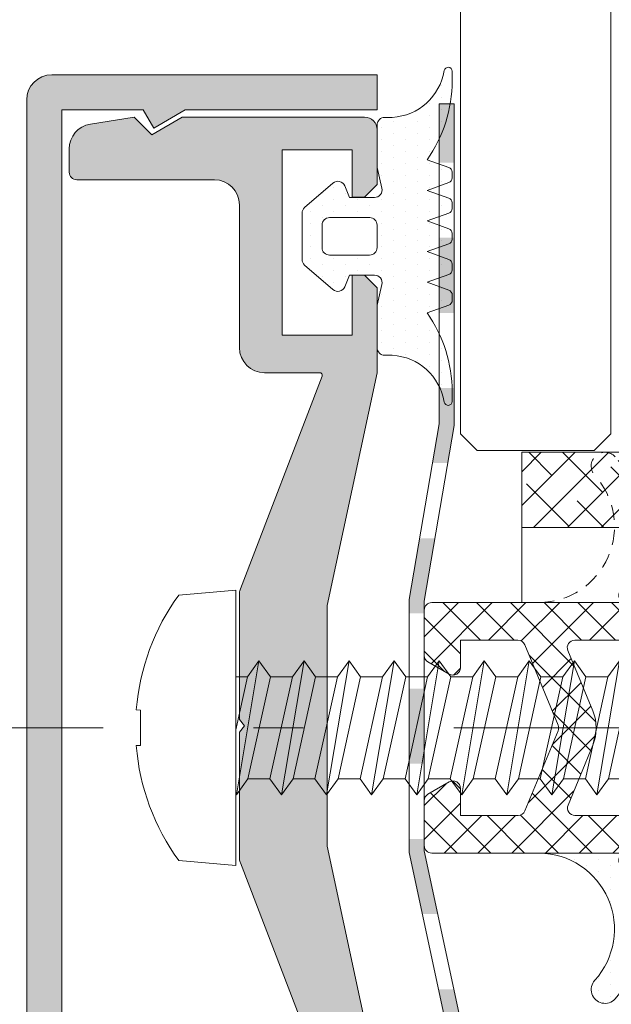
# Model space of a CAD drawing. Units: millimetres. Extents: x -251 to 2452, y 246 to 544.
# Drawn here: x 410 to 416, y 280 to 289 of the extents above; entities that cross this region are included whole.
import ezdxf

# ---------------------------------------------------------------- set-up
doc = ezdxf.new("R2010")
doc.units = ezdxf.units.MM
doc.linetypes.add('CENTER2', pattern=[13, 6, -3, 1, -3])
doc.linetypes.add('JIS_02_2.0', pattern=[3, 2, -1])
doc.layers.get('DEFPOINTS').update_dxf_attribs({"lineweight": 9})
for name, color, linetype, lineweight in [('0.13_A', 7, 'CENTER2', 13), ('00_GROSOR 0.09', 7, 'Continuous', 9), ('accesorios', 7, 'Continuous', 15), ('cotas', 250, 'Continuous', 9), ('juntas', 7, 'Continuous', 15), ('perfiles', 7, 'Continuous', 15), ('poliamidas', 7, 'Continuous', 15), ('Sombreado perfiles', 250, 'Continuous', 15), ('Vidrio', 7, 'Continuous', 15)]:
    doc.layers.add(name, color=color, linetype=linetype, lineweight=lineweight)
doc.styles.add('catalogos 2', font='arial.ttf', dxfattribs={"height": 2})
doc.styles.add('catalogos 2.5', font='arial.ttf', dxfattribs={"height": 2.5})
doc.dimstyles.new('1-1', dxfattribs={"dimtxt": 2.5, "dimasz": 2.5, "dimexe": 0.5, "dimexo": 2.5, "dimgap": 1, "dimtad": 1, "dimdec": 1, "dimdsep": 46, "dimtxsty": 'catalogos 2.5', "dimcen": 0, "dimclrd": 256, "dimclre": 256, "dimclrt": 256, "dimadec": 0, "dimazin": 0, "dimtp": 0.2, "dimtm": 0.2, "dimtfac": 0.2, "dimtdec": 1, "dimtmove": 1, "dimatfit": 0, "dimfxl": 0, "dimtolj": 1, "dimtzin": 0, "dimarcsym": 0})

# ---------------------------------------------------------------- blocks, each defined once
blk = doc.blocks.new('999092')
at = {"layer": 'accesorios', "color": 8}
for p, q in [((1.367196340583405, 2.0400038888979), (0.4909558138399461, 2.0400038888979)), ((3.167196340583359, 2.0400038888979), (2.290955813839901, 2.0400038888979)), ((4.967196340583314, 2.0400038888979), (4.090955813839855, 2.0400038888979)), ((6.767196340583268, 2.0400038888979), (5.89095581383981, 2.0400038888979)), ((7.690955813839764, 2.0400038888979), (8.567196340583223, 2.0400038888979)), ((9.490955813839719, 2.0400038888979), (10.36719634058318, 2.0400038888979)), ((11.29095581383967, 2.0400038888979), (12.16719634058336, 2.0400038888979)), ((13.09095581383963, 2.0400038888979), (13.96719634058331, 2.0400038888979)), ((14.89095581383958, 2.0400038888979), (15.76719634058327, 2.0400038888979)), ((16.69095581383976, 2.0400038888979), (17.56719634058322, 2.0400038888979)), ((18.49095581383972, 2.0400038888979), (19.36719634058318, 2.0400038888979)), ((20.29095581383967, 2.0400038888979), (21.16719634058313, 2.0400038888979)), ((22.09095581383963, 2.0400038888979), (22.96719634058331, 2.0400038888979)), ((23.89095581383958, 2.0400038888979), (24.76719634058327, 2.0400038888979)), ((25.69095581383954, 2.0400038888979), (26.56719634058322, 2.0400038888979)), ((27.49095581383972, 2.0400038888979), (28.36719634058318, 2.0400038888979)), ((29.29095581383967, 2.0400038888979), (30.16719634058313, 2.0400038888979)), ((31.09095581383963, 2.0400038888979), (31.96719634058309, 2.0400038888979)), ((32.89095581383958, 2.0400038888979), (33.76719634058327, 2.0400038888979)), ((34.69095581383954, 2.0400038888979), (35.56719634058322, 2.0400038888979)), ((36.49095581383949, 2.0400038888979), (37.36719634058318, 2.0400038888979)), ((38.29095581383967, 2.0400038888979), (39.16719634058313, 2.0400038888979)), ((40.09095581383963, 2.0400038888979), (44.00000745189823, 4.547473508864641e-13)), ((40.99095581383972, -2.039996111102027), (44.00000745189823, 4.547473508864641e-13)), ((1.390955813840037, -2.039996111102027), (2.267196340583496, -2.039996111102027)), ((3.190955813839992, -2.039996111102027), (4.06719634058345, -2.039996111102027)), ((4.990955813839946, -2.039996111102027), (5.867196340583405, -2.039996111102027)), ((6.790955813839901, -2.039996111102027), (7.667196340583359, -2.039996111102027)), ((8.590955813839855, -2.039996111102027), (9.467196340583314, -2.039996111102027)), ((10.39095581383981, -2.039996111102027), (11.26719634058327, -2.039996111102027)), ((12.19095581383976, -2.039996111102027), (13.06719634058345, -2.039996111102027)), ((13.99095581383972, -2.039996111102027), (14.8671963405834, -2.039996111102027)), ((15.79095581383967, -2.039996111102027), (16.66719634058336, -2.039996111102027)), ((17.59095581383986, -2.039996111102027), (18.46719634058331, -2.039996111102027)), ((19.39095581383981, -2.039996111102027), (20.26719634058327, -2.039996111102027)), ((21.19095581383976, -2.039996111102027), (22.06719634058322, -2.039996111102027)), ((22.99095581383972, -2.039996111102027), (23.8671963405834, -2.039996111102027)), ((24.79095581383967, -2.039996111102027), (25.66719634058336, -2.039996111102027)), ((26.59095581383963, -2.039996111102027), (27.46719634058331, -2.039996111102027)), ((28.39095581383981, -2.039996111102027), (29.26719634058327, -2.039996111102027)), ((30.19095581383976, -2.039996111102027), (31.06719634058322, -2.039996111102027)), ((31.99095581383972, -2.039996111102027), (32.86719634058318, -2.039996111102027)), ((33.79095581383967, -2.039996111102027), (34.66719634058336, -2.039996111102027)), ((35.59095581383963, -2.039996111102027), (36.46719634058331, -2.039996111102027)), ((37.39095581383958, -2.039996111102027), (38.26719634058327, -2.039996111102027)), ((39.19095581383976, -2.039996111102027), (40.06719634058322, -2.039996111102027))]:
    blk.add_line(p, q, dxfattribs=at)
blk.add_lwpolyline([(-2.273103099683567, -5.301129247752215), (0, -5.5), (0, 5.500000000000227), (-2.27310309968334, 5.301129247752442, 0.1385942218982157), (-3.971950735486644, 0.7100000000000364), (-3.799999999999955, 0.7100000000000364), (-3.799999999999955, -0.7100000000000364), (-3.970849240884036, -0.7237844273895462, 0.1382027430415192)], format="xyb", close=True, dxfattribs=at)
for points in [[(0, 2.639714852727252), (0.02907607721181193, 2.680003888898), (0.4909558138399461, 2.0400038888979), (0.4909558138399461, 2.0400038888979)], [(0.9290760772116755, -2.679996111102128), (0.02907607721181193, 2.680003888898)], [(1.367196340583405, 2.040003888897672), (1.829076077211766, 2.680003888898), (2.290955813839901, 2.0400038888979), (2.292828130456655, 2.03151605356868)], [(2.72907607721163, -2.679996111102128), (1.829076077211766, 2.680003888898)], [(3.167196340583359, 2.040003888897672), (3.629076077211721, 2.680003888898), (4.090955813839855, 2.0400038888979), (4.09282813045661, 2.03151605356868)], [(4.529076077211585, -2.679996111102128), (3.629076077211721, 2.680003888898)], [(4.967196340583314, 2.040003888897672), (5.429076077211676, 2.680003888898), (5.89095581383981, 2.0400038888979), (5.892828130456564, 2.03151605356868)], [(6.329076077211539, -2.679996111102128), (5.429076077211676, 2.680003888898)], [(6.767196340583268, 2.040003888897672), (7.22907607721163, 2.680003888898), (7.690955813839764, 2.0400038888979), (7.692828130456519, 2.03151605356868)], [(8.129076077211494, -2.679996111102128), (7.22907607721163, 2.680003888898)], [(8.567196340583223, 2.040003888897672), (9.029076077211585, 2.680003888898), (9.490955813839719, 2.0400038888979), (9.492828130456473, 2.03151605356868)], [(9.929076077211448, -2.679996111102128), (9.029076077211585, 2.680003888898)], [(10.36719634058318, 2.040003888897672), (10.82907607721154, 2.680003888898), (11.29095581383967, 2.0400038888979), (11.29282813045643, 2.03151605356868)], [(11.7290760772114, -2.679996111102128), (10.82907607721154, 2.680003888898)], [(12.16719634058336, 2.040003888897672), (12.62907607721149, 2.680003888898), (13.09095581383963, 2.0400038888979), (13.09282813045638, 2.03151605356868)], [(13.52907607721158, -2.679996111102128), (12.62907607721149, 2.680003888898)], [(13.96719634058331, 2.040003888897672), (14.42907607721145, 2.680003888898), (14.89095581383958, 2.0400038888979), (14.89282813045634, 2.03151605356868)], [(15.32907607721154, -2.679996111102128), (14.42907607721145, 2.680003888898)], [(15.76719634058327, 2.040003888897672), (16.2290760772114, 2.680003888898), (16.69095581383954, 2.0400038888979), (16.69282813045629, 2.03151605356868)], [(17.12907607721149, -2.679996111102128), (16.2290760772114, 2.680003888898)], [(17.56719634058322, 2.040003888897672), (18.02907607721158, 2.680003888898), (18.49095581383972, 2.0400038888979), (18.49282813045647, 2.03151605356868)], [(18.92907607721145, -2.679996111102128), (18.02907607721158, 2.680003888898)], [(19.36719634058318, 2.040003888897672), (19.82907607721154, 2.680003888898), (20.29095581383967, 2.0400038888979), (20.29282813045643, 2.03151605356868)], [(20.7290760772114, -2.679996111102128), (19.82907607721154, 2.680003888898)], [(21.16719634058313, 2.040003888897672), (21.62907607721149, 2.680003888898), (22.09095581383963, 2.0400038888979), (22.09282813045638, 2.03151605356868)], [(22.52907607721136, -2.679996111102128), (21.62907607721149, 2.680003888898)], [(22.96719634058309, 2.040003888897672), (23.42907607721145, 2.680003888898), (23.89095581383958, 2.0400038888979), (23.89282813045634, 2.03151605356868)], [(24.32907607721131, -2.679996111102128), (23.42907607721145, 2.680003888898)], [(24.76719634058304, 2.040003888897672), (25.2290760772114, 2.680003888898), (25.69095581383954, 2.0400038888979), (25.69282813045629, 2.03151605356868)], [(26.12907607721127, -2.679996111102128), (25.2290760772114, 2.680003888898)], [(26.56719634058322, 2.040003888897672), (27.02907607721136, 2.680003888898), (27.49095581383949, 2.0400038888979), (27.49282813045625, 2.03151605356868)], [(27.92907607721145, -2.679996111102128), (27.02907607721136, 2.680003888898)], [(28.36719634058318, 2.040003888897672), (28.82907607721131, 2.680003888898), (29.29095581383945, 2.0400038888979), (29.2928281304562, 2.03151605356868)], [(29.7290760772114, -2.679996111102128), (28.82907607721131, 2.680003888898)], [(30.16719634058313, 2.040003888897672), (30.62907607721127, 2.680003888898), (31.0909558138394, 2.0400038888979), (31.09282813045616, 2.03151605356868)], [(31.52907607721136, -2.679996111102128), (30.62907607721127, 2.680003888898)], [(31.96719634058309, 2.040003888897672), (32.42907607721145, 2.680003888898), (32.89095581383958, 2.0400038888979), (32.89282813045634, 2.03151605356868)], [(33.32907607721131, -2.679996111102128), (32.42907607721145, 2.680003888898)], [(33.76719634058327, 2.040003888897672), (34.2290760772114, 2.680003888898), (34.69095581383954, 2.0400038888979), (34.69282813045629, 2.03151605356868)], [(35.12907607721149, -2.679996111102128), (34.2290760772114, 2.680003888898)], [(35.56719634058322, 2.040003888897672), (36.02907607721136, 2.680003888898), (36.49095581383949, 2.0400038888979), (36.49282813045625, 2.03151605356868)], [(36.92907607721145, -2.679996111102128), (36.02907607721136, 2.680003888898)], [(37.36719634058318, 2.040003888897672), (37.82907607721131, 2.680003888898), (38.29095581383945, 2.0400038888979), (38.2928281304562, 2.03151605356868)], [(38.7290760772114, -2.679996111102128), (37.82907607721131, 2.680003888898)], [(39.16719634058313, 2.040003888897672), (39.62907607721127, 2.680003888898), (40.0909558138394, 2.0400038888979), (40.09282813045616, 2.03151605356868)], [(40.52907607721136, -2.679996111102128), (39.62907607721127, 2.680003888898)], [(0.4909558138399461, 2.0400038888979), (1.390955813840037, -2.039996111102027)], [(2.267196340583496, -2.039996111102027), (1.367196340583405, 2.040003888897672)], [(2.290955813839901, 2.0400038888979), (3.190955813839992, -2.039996111102027)], [(4.06719634058345, -2.039996111102027), (3.167196340583359, 2.040003888897672)], [(4.090955813839855, 2.0400038888979), (4.990955813839946, -2.039996111102027)], [(5.867196340583405, -2.039996111102027), (4.967196340583314, 2.040003888897672)], [(5.89095581383981, 2.0400038888979), (6.790955813839901, -2.039996111102027)], [(7.667196340583359, -2.039996111102027), (6.767196340583268, 2.040003888897672)], [(7.690955813839764, 2.0400038888979), (8.590955813839855, -2.039996111102027)], [(9.467196340583314, -2.039996111102027), (8.567196340583223, 2.040003888897672)], [(9.490955813839719, 2.0400038888979), (10.39095581383981, -2.039996111102027)], [(11.26719634058327, -2.039996111102027), (10.36719634058318, 2.040003888897672)], [(11.29095581383967, 2.0400038888979), (12.19095581383976, -2.039996111102027)], [(13.06719634058345, -2.039996111102027), (12.16719634058336, 2.040003888897672)], [(13.09095581383963, 2.0400038888979), (13.99095581383972, -2.039996111102027)], [(14.8671963405834, -2.039996111102027), (13.96719634058331, 2.040003888897672)], [(14.89095581383958, 2.0400038888979), (15.79095581383967, -2.039996111102027)], [(16.66719634058336, -2.039996111102027), (15.76719634058327, 2.040003888897672)], [(16.69095581383954, 2.0400038888979), (17.59095581383963, -2.039996111102027)], [(18.46719634058331, -2.039996111102027), (17.56719634058322, 2.040003888897672)], [(18.49095581383972, 2.0400038888979), (19.39095581383981, -2.039996111102027)], [(20.26719634058327, -2.039996111102027), (19.36719634058318, 2.040003888897672)], [(20.29095581383967, 2.0400038888979), (21.19095581383976, -2.039996111102027)], [(22.06719634058322, -2.039996111102027), (21.16719634058313, 2.040003888897672)], [(22.09095581383963, 2.0400038888979), (22.99095581383972, -2.039996111102027)], [(23.86719634058318, -2.039996111102027), (22.96719634058309, 2.040003888897672)], [(23.89095581383958, 2.0400038888979), (24.79095581383967, -2.039996111102027)], [(25.66719634058313, -2.039996111102027), (24.76719634058304, 2.040003888897672)], [(25.69095581383954, 2.0400038888979), (26.59095581383963, -2.039996111102027)], [(27.46719634058331, -2.039996111102027), (26.56719634058322, 2.040003888897672)], [(27.49095581383949, 2.0400038888979), (28.39095581383958, -2.039996111102027)], [(29.26719634058327, -2.039996111102027), (28.36719634058318, 2.040003888897672)], [(29.29095581383945, 2.0400038888979), (30.19095581383954, -2.039996111102027)], [(31.06719634058322, -2.039996111102027), (30.16719634058313, 2.040003888897672)], [(31.0909558138394, 2.0400038888979), (31.99095581383949, -2.039996111102027)], [(32.86719634058318, -2.039996111102027), (31.96719634058309, 2.040003888897672)], [(32.89095581383958, 2.0400038888979), (33.79095581383967, -2.039996111102027)], [(34.66719634058336, -2.039996111102027), (33.76719634058327, 2.040003888897672)], [(34.69095581383954, 2.0400038888979), (35.59095581383963, -2.039996111102027)], [(36.46719634058331, -2.039996111102027), (35.56719634058322, 2.040003888897672)], [(36.49095581383949, 2.0400038888979), (37.39095581383958, -2.039996111102027)], [(38.26719634058327, -2.039996111102027), (37.36719634058318, 2.040003888897672)], [(38.29095581383945, 2.0400038888979), (39.19095581383954, -2.039996111102027)], [(40.06719634058322, -2.039996111102027), (39.16719634058313, 2.040003888897672)], [(40.0909558138394, 2.0400038888979), (40.99095581383949, -2.039996111102027)], [(0.4671963405835413, -2.039996111102027), (0, 0.07796063287628385)], [(0.4671963405835413, -2.039996111102027), (0, -2.039996111102141)], [(1.390955813840037, -2.039996111102027), (0.9290760772116755, -2.679996111102128), (0.4671963405835413, -2.039996111102027), (0.4671963405835413, -2.039996111102027)], [(3.190955813839992, -2.039996111102027), (2.72907607721163, -2.679996111102128), (2.267196340583496, -2.039996111102027), (2.267196340583496, -2.039996111102027)], [(4.990955813839946, -2.039996111102027), (4.529076077211585, -2.679996111102128), (4.06719634058345, -2.039996111102027), (4.0671084245987, -2.03959755863707)], [(6.790955813839901, -2.039996111102027), (6.329076077211539, -2.679996111102128), (5.867196340583405, -2.039996111102027), (5.867108424598428, -2.03959755863707)], [(8.590955813839855, -2.039996111102027), (8.129076077211494, -2.679996111102128), (7.667196340583359, -2.039996111102027), (7.667108424598609, -2.03959755863707)], [(10.39095581383981, -2.039996111102027), (9.929076077211448, -2.679996111102128), (9.467196340583314, -2.039996111102027), (9.467108424598337, -2.03959755863707)], [(12.19095581383976, -2.039996111102027), (11.7290760772114, -2.679996111102128), (11.26719634058327, -2.039996111102027), (11.26710842459852, -2.03959755863707)], [(13.99095581383972, -2.039996111102027), (13.52907607721158, -2.679996111102128), (13.06719634058345, -2.039996111102027), (13.06710842459847, -2.03959755863707)], [(15.79095581383967, -2.039996111102027), (15.32907607721154, -2.679996111102128), (14.8671963405834, -2.039996111102027), (14.86710842459843, -2.03959755863707)], [(17.59095581383963, -2.039996111102027), (17.12907607721149, -2.679996111102128), (16.66719634058336, -2.039996111102027), (16.66710842459838, -2.03959755863707)], [(19.39095581383981, -2.039996111102027), (18.92907607721145, -2.679996111102128), (18.46719634058331, -2.039996111102027), (18.46710842459834, -2.03959755863707)], [(21.19095581383976, -2.039996111102027), (20.7290760772114, -2.679996111102128), (20.26719634058327, -2.039996111102027), (20.26710842459852, -2.03959755863707)], [(22.99095581383972, -2.039996111102027), (22.52907607721136, -2.679996111102128), (22.06719634058322, -2.039996111102027), (22.06710842459825, -2.03959755863707)], [(24.79095581383967, -2.039996111102027), (24.32907607721131, -2.679996111102128), (23.86719634058318, -2.039996111102027), (23.86710842459843, -2.03959755863707)], [(26.59095581383963, -2.039996111102027), (26.12907607721127, -2.679996111102128), (25.66719634058313, -2.039996111102027), (25.66710842459815, -2.03959755863707)], [(28.39095581383958, -2.039996111102027), (27.92907607721145, -2.679996111102128), (27.46719634058331, -2.039996111102027), (27.46710842459834, -2.03959755863707)], [(30.19095581383954, -2.039996111102027), (29.7290760772114, -2.679996111102128), (29.26719634058327, -2.039996111102027), (29.26710842459829, -2.03959755863707)], [(31.99095581383949, -2.039996111102027), (31.52907607721136, -2.679996111102128), (31.06719634058322, -2.039996111102027), (31.06710842459825, -2.03959755863707)], [(33.79095581383967, -2.039996111102027), (33.32907607721131, -2.679996111102128), (32.86719634058318, -2.039996111102027), (32.8671084245982, -2.03959755863707)], [(35.59095581383963, -2.039996111102027), (35.12907607721149, -2.679996111102128), (34.66719634058336, -2.039996111102027), (34.66710842459838, -2.03959755863707)], [(37.39095581383958, -2.039996111102027), (36.92907607721145, -2.679996111102128), (36.46719634058331, -2.039996111102027), (36.46710842459834, -2.03959755863707)], [(39.19095581383954, -2.039996111102027), (38.7290760772114, -2.679996111102128), (38.26719634058327, -2.039996111102027), (38.26710842459829, -2.03959755863707)], [(40.99095581383949, -2.039996111102027), (40.52907607721136, -2.679996111102128), (40.06719634058322, -2.039996111102027), (40.06710842459825, -2.03959755863707)]]:
    blk.add_lwpolyline(points, dxfattribs=at)
blk = doc.blocks.new('999000')
at = {"layer": 'juntas'}
h = blk.add_hatch(dxfattribs=at)
h.set_pattern_fill('DOTS', color=256, scale=0.3, angle=180, style=0)
h.set_pattern_definition([(180, (0, 0), (-0.238125, -0.4762499999999999), [0, -0.47625])])
h.paths.add_polyline_path([(9.50000000000773, -0.6062912925388801), (9.500000000003638, -0.3000000037776248, 0.4142135629232677), (9.19999999943629, -3.781817303760704e-09), (7.499999986896, -7.565404525067265e-09), (6.667521938528814, -0.1923025696771659, -0.482381350279092), (6.30000000000291, 0.0999999924360464), (6.300000000004729, 1.099999992433595), (6.765396304741585, 1.293938175722646, 0.5111399983602005), (6.876701682523002, 1.767341361227367), (5.898059809861519, 2.89648497186813, 0.2175057805732608), (5.671358127343197, 2.999999992433686), (3.828641872665958, 2.999999992433686, 0.2175057805732346), (3.601940190147881, 2.896484971868255), (2.623298317486005, 1.767341361227265, 0.5111399983599684), (2.734603695267007, 1.29393817572331), (3.200000000004366, 1.099999992433595), (3.200000000003911, 0.09999999243559932, -0.4823813502784107), (2.832478061477437, -0.1923025696773665), (2.000000013107638, -7.564949555671774e-09), (0.3000000013363096, 0, 0.4142135636795067), (-1.77635683940025e-15, -0.3000000000044366), (3.183231456205249e-12, -0.6062912928945129, -0.3500591638033019), (-1.865207316935694, -2.679707890420291, 0.9208371868707398), (-1.838762219983883, -2.999999996217269), (-1.456822564474896, -2.999999996217269, 0.1532664477014244), (1.69000000000733, -1.999999996217269), (2.000840337031131, -2.867465724670445, 0.316670320325422), (2.189117726763286, -2.999999996217269), (2.414882273251313, -2.999999996217042, 0.3166703203248221), (2.603159662983172, -2.867465724670164), (2.914000000007036, -1.999999996217269), (3.224840337030898, -2.867465724670388, 0.3166703203248451), (3.413117726762422, -2.999999996217042), (3.638882273251069, -2.999999996217269, 0.3166703203255282), (3.82715966298337, -2.867465724670288), (4.13800000000674, -1.999999996217269), (4.448840337030088, -2.867465724669763, 0.3166703203240956), (4.637117726761515, -2.999999996216815), (4.862882273250095, -2.999999996217724, 0.3166703203262751), (5.05115966298308, -2.867465724670728), (5.362000000006901, -1.999999996217269), (5.672840337031255, -2.867465724670719, 0.3166703203252942), (5.861117726763113, -2.999999996217269), (6.086882273251856, -2.999999996217042, 0.31667032032495), (6.275159662983663, -2.867465724670136), (6.586000000007061, -1.999999996217269), (6.90024378361021, -2.868076746504184, 0.3157773360862245), (7.088301104845918, -2.999999996217042), (7.307698895166959, -2.999999996217042, 0.3157773360859702), (7.495756216402659, -2.868076746504319), (7.810000000006767, -1.999999996217269, 0.1532664477014374), (10.95682256448322, -2.999999996217269), (11.33876221999207, -2.999999996217269, 0.9208371868670682), (11.36520731694515, -2.679707890420502, -0.350059163846949)])
h.paths.add_polyline_path([(5.200000000003456, -7.566313797724433e-09), (4.300000000003649, -7.566313797724433e-09, -0.4142135623734281), (4.000000000003638, 0.2999999924340386), (4.000000000005457, 1.899999992433948, -0.4142135623727618), (4.300000000005582, 2.199999992433732), (5.200000000005275, 2.199999992433732, -0.414213562373428), (5.500000000005457, 1.899999992433209), (5.500000000003638, 0.299999992433527, -0.4142135623727622)], flags=16)
for points in [[(9.50000000000773, -0.6062912925388844), (9.500000000003638, -0.3000000037816335, 0.4142315798036401), (9.199981545514675, -4.349431037553586e-09), (7.499999986896, -7.56540430302266e-09), (6.667521938528807, -0.1923025696771674, -0.4823813502777354), (6.30000000000291, 0.09999999243473212), (6.300000000004729, 1.099999992433595), (6.765396304741444, 1.293938175722587, 0.5111399983601033), (6.876701682523162, 1.767341361227182), (5.898059809861479, 2.896484971868176, 0.2175057805730214), (5.67135812734341, 2.999999992433686), (3.828641872665685, 2.999999992433686, 0.2175057805733496), (3.601940190147616, 2.896484971867949), (2.623298317485933, 1.767341361227182, 0.511139998360585), (2.734603695267651, 1.293938175723042), (3.200000000004366, 1.099999992433595), (3.200000000003911, 0.0999999924349595, -0.4823813502776242), (2.832478061477559, -0.1923025696773948), (2.000000013107638, -7.564949555671774e-09), (0.3000000000029104, 0, 0.414213562373095), (0, -0.2999999999997272), (3.183231456205249e-12, -0.6062912928944968, -0.3500591638033999), (-1.865207316936448, -2.679707890420417, 0.9208371868685173), (-1.838762219983892, -2.999999996217269), (-1.456822564474805, -2.999999996217269, 0.1532664477014202), (1.690000000007331, -1.999999996217269), (2.00084033703115, -2.867465724670495, 0.316670320324976), (2.189117726763016, -2.999999996217269), (2.414882273250896, -2.999999996217042, 0.316670320325576), (2.603159662983217, -2.867465724670041), (2.914000000007036, -1.999999996217269), (3.224840337030855, -2.867465724670268, 0.3166703203248052), (3.413117726762266, -2.999999996217042), (3.638882273251056, -2.999999996217269, 0.316670320325576), (3.827159662983377, -2.867465724670268), (4.138000000006741, -1.999999996217269), (4.448840337030106, -2.867465724669813, 0.3166703203240248), (4.637117726761517, -2.999999996216815), (4.862882273250307, -2.999999996217724, 0.3166703203259931), (5.051159662983082, -2.867465724670723), (5.362000000006901, -1.999999996217269), (5.672840337031175, -2.867465724670495, 0.3166703203255214), (5.861117726763041, -2.999999996217269), (6.086882273252286, -2.999999996217042, 0.3166703203244967), (6.275159662983697, -2.867465724670041), (6.586000000007061, -1.999999996217269), (6.900243783610222, -2.868076746504215, 0.3157773360861109), (7.088301104845868, -2.999999996217042), (7.30769889516705, -2.999999996217042, 0.3157773360859981), (7.495756216402697, -2.868076746504215), (7.810000000006767, -1.999999996217269, 0.1532664477014268), (10.95682256448299, -2.999999996217269), (11.33876221999208, -2.999999996217269, 0.9208371868685173), (11.36520731694463, -2.679707890420417, -0.3500591638468836)], [(5.500000000005457, 1.899999992433322, 0.4142135623733171), (5.200000000005275, 2.199999992433732), (4.300000000005639, 2.199999992433732, 0.4142135623725399), (4.000000000005457, 1.899999992434232), (4.000000000003638, 0.2999999924340955, 0.4142135623736501), (4.30000000000382, -7.566313797724433e-09), (5.200000000003456, -7.566313797724433e-09, 0.4142135623726511), (5.500000000003638, 0.2999999924334134)]]:
    blk.add_lwpolyline(points, format="xyb", close=True, dxfattribs=at)
blk = doc.blocks.new('999064')
at = {"layer": 'accesorios'}
h = blk.add_hatch(dxfattribs=at)
h.set_pattern_fill('ANSI38', color=256, scale=0.3, style=0)
h.set_pattern_definition([(45, (0, 0), (-0.6735192090801864, 0.6735192090801865), []), (135, (0, 0), (-2.020557627240559, 0.6735192090801866), [2.38125, -1.42875])])
h.paths.add_polyline_path([(-36.59999999999809, 10.99999999999363), (-5.699999999998454, 10.99999999999363), (-5.699999999998454, 7.999999999993634), (-36.59999999999809, 7.999999999993634)])
blk.add_lwpolyline([(-36.59999999999809, 10.99999999999363), (-5.699999999998454, 10.99999999999363), (-5.699999999998454, 7.999999999993634), (-36.59999999999809, 7.999999999993634)], close=True, dxfattribs=at)
blk = doc.blocks.new('*D55')
at = {"layer": 'cotas', "lineweight": -2, "transparency": 16777216}
for p, q in [((407.581651337877, 493.5451053993223), (397.6489655540791, 493.5451053993223)), ((398.1489655540791, 491.5451053993223), (398.148965554079, 284.3796384846287)), ((407.581651337877, 282.3796384846287), (397.648965554079, 282.3796384846287))]:
    blk.add_line(p, q, dxfattribs=at)
at = {"layer": 'cotas', "transparency": 16777216}
for points in [[(397.8156322207458, 491.5451053993223), (398.4822988874124, 491.5451053993223), (398.1489655540791, 493.5451053993223)], [(397.8156322207457, 284.3796384846287), (398.4822988874124, 284.3796384846287), (398.148965554079, 282.3796384846287)]]:
    blk.add_solid(points, dxfattribs=at)
at = {"layer": 'DEFPOINTS', "color": 0, "transparency": 16777216}
for p in [(408.081651337877, 493.5451053993223), (398.148965554079, 282.3796384846287), (408.081651337877, 282.3796384846287)]:
    blk.add_point(p, dxfattribs=at)
at = {"layer": 'cotas', "transparency": 16777216, "insert": (396.5534676004637, 387.9623719419756), "char_height": 2, "attachment_point": 5, "rotation": 90, "style": 'catalogos 2'}
blk.add_mtext('\\A1;PASO DE FORJADO - ZONA OPACA/SLAB PASSAGE- OPAQUE AREA', dxfattribs=at)
blk = doc.blocks.new('COR-9842_apoyavidrios')
at = {"layer": 'juntas'}
h = blk.add_hatch(dxfattribs=at)
h.set_pattern_fill('DOTS', color=256, scale=0.3, angle=180, style=0)
h.set_pattern_definition([(180, (-6.97602595005975, 735.4094475260209), (-0.238125, -0.4762499999999999), [0, -0.47625])])
h.paths.add_polyline_path([(3.508064692312189, 731.2467609084573, -0.6239768743275346), (3.023974049980723, 731.4836377444011), (3.023974049980723, 728.0094480134316, -0.6519956459136448), (8.04752140313002, 730.2242218539317, 1), (8.78949039351636, 731.0363068355081, 0.3653025113636874)])
at = {"layer": 'poliamidas'}
h = blk.add_hatch(dxfattribs=at)
h.set_pattern_fill('ANSI37', color=256, scale=0.3, style=0)
h.set_pattern_definition([(45, (0, 0), (-0.6735192090801864, 0.6735192090801865), []), (135, (0, 0), (-0.6735192090801865, -0.6735192090801864), [])])
h.paths.add_polyline_path([(3.023974049982314, 734.9094478638682, 0.414213562373089), (2.523974049982314, 735.4094478638682), (1.82397404998251, 735.4094478638682, 0.4142135623730949), (1.523974049982314, 735.109447863868), (1.523974049982314, 734.8594479425029), (0.322616017611741, 734.8594479425032, -0.414213562373039), (0.1226160176119611, 735.059447942503), (0.1226160176119606, 737.159452759675), (0.5226160176125252, 737.1594527596741, 0.577350269190255), (0.7824236387485626, 737.6094527596739), (-0.1432300515607974, 739.2127319815048, 0.7673269879787972), (-0.8773839823850835, 739.0160160286208), (-0.8773839823880394, 735.3177055119987, 0.298216626698895), (-0.7573839823881063, 735.1344024842005, -1.466545005205157), (-1.152338524085349, 734.739447942503, 0.29821662669859), (-1.335641551883735, 734.8594479425032), (-2.619126412889408, 734.8594479425032, 0.2982166266985661), (-2.802429440687822, 734.739447942503, -1.466545005205054), (-3.197383982385055, 735.1344024842005, 0.298216626698701), (-3.077383982385129, 735.3177055119985), (-3.077383982385584, 739.0160160286209, 0.7673269879789159), (-3.811537913210972, 739.2127319815056), (-4.737191603521027, 737.609452759675, 0.5773502691896227), (-4.477383982385699, 737.159452759675), (-4.077383982385585, 737.159452759675), (-4.077383982385129, 735.0594479425029, -0.4142135623731588), (-4.277383982385004, 734.8594479425029), (-5.478742014755484, 734.8594479425029), (-5.478742014755483, 735.109447863868, 0.414213562373096), (-5.778742014755636, 735.4094478638682), (-6.476025950018141, 735.4094478638682, 0.4142135623730951), (-6.976025950018141, 734.9094478638682), (-6.976025950018141, 723.7094478476417, 0.4142135904811194), (-6.676025921228076, 723.4094478476417), (-4.868129198903883, 723.4094480211397, 0.2679497394316022), (-4.608321297119025, 723.559448570004), (-4.117576040643261, 724.4094484834848, 0.5773494937169846), (-4.377383925682412, 724.8594479281716), (-5.476025950018141, 724.8594481358354), (-5.476025950018141, 727.1514308911889, -0.303346683607344), (-5.290830979727755, 727.4285947509421), (-2.081948016095393, 728.7577575945465, -0.1989123673796606), (-1.852337956676418, 728.7577575945465), (1.338779079691863, 727.4359536389629, -0.3033466836073391), (1.523974049982314, 727.1587897792095), (1.523974049982314, 724.8594522854022), (0.4430981412519091, 724.8594479281717, 0.5773497029849508), (0.1832900678714124, 724.4094484834848), (0.6740353293897292, 723.5594485612701, 0.2679497454663965), (0.9338432674833341, 723.4094479953438), (2.723974027949481, 723.4094478638684, 0.4142135838845229), (3.023974049982542, 723.7094478638681)])
h.paths.add_polyline_path([(1.523974049982314, 729.4318133998236, -0.5345111359507946), (1.109169020272845, 729.1546495400702), (-1.278312808128731, 730.1435768933135, 0.1989123673796572), (-2.655973164643049, 730.1435768933135), (-5.061220920308892, 729.1472906520493, -0.5345111359508068), (-5.476025950018367, 729.4244545118027), (-5.476025950018141, 732.8594479425032, -0.4142135623731), (-4.976025950018099, 733.3594479425032), (-2.227383982386585, 733.3594479425029), (-1.977383982386584, 733.6594448925028), (-1.727383982386583, 733.3594479425029), (1.023974049982314, 733.3594479425029, -0.4142135623730951), (1.523974049982314, 732.8594479425029)], flags=16)
blk.add_lwpolyline([(0.4430980096162216, 724.859452759675), (1.523974049982314, 724.8594522854022), (1.523974049982314, 727.1587897792095, 0.3033466836073767), (1.338779079691847, 727.4359536389629), (-1.852337956676422, 728.7577575945465, 0.1989123673796598), (-2.081948016095396, 728.7577575945465), (-5.2908309797279, 727.428594750942, 0.3033466836073767), (-5.476025950018141, 727.1514308911886), (-5.476025950018141, 724.8594481358354), (-4.377383925682409, 724.8594479281716, -0.577349493716847), (-4.1175760406432, 724.4094484834849), (-4.608321308288907, 723.5594485506571, -0.2679497432547899), (-4.868129225524228, 723.4094480211397), (-6.676025925508668, 723.4094478476417, -0.4142135863018618), (-6.976025950018141, 723.7094478476416), (-6.976025950018141, 734.9094478638682, -0.414213562373095), (-6.476025950018141, 735.4094478638682), (-5.778742014755437, 735.4094478638682, -0.4142135623729286), (-5.478742014755483, 735.109447863868), (-5.478742014755483, 734.8594479425029), (-4.277383982384947, 734.8594479425029, 0.4142135623732615), (-4.077383982385129, 735.059447942503), (-4.077383982385584, 737.159452759675), (-4.477383982385675, 737.159452759675, -0.5773502691894291), (-4.737191603521126, 737.6094527596748), (-3.811537913210998, 739.2127319815056, -0.76732698797884), (-3.077383982385584, 739.016016028621), (-3.077383982385129, 735.3177055119985, -0.2982166266985962), (-3.19738398238502, 735.1344024842005, 1.466545005205102), (-2.802429440687831, 734.739447942503, -0.2982166266983924), (-2.619126412889557, 734.8594479425032), (-1.335641551883612, 734.8594479425032, -0.2982166266984634), (-1.152338524085337, 734.739447942503, 1.4665450052052), (-0.7573839823881485, 735.1344024842005, -0.2982166266985963), (-0.8773839823880394, 735.3177055119985), (-0.8773839823850835, 739.0160160286206, -0.7673269879789648), (-0.1432300515608063, 739.2127319815048), (0.7824236387486394, 737.6094527596738, -0.5773502691895998), (0.5226160176129611, 737.1594527596741), (0.1226160176119606, 737.159452759675), (0.1226160176119606, 735.059447942503, 0.414213562373428), (0.3226160176120061, 734.8594479425032), (1.523974049982314, 734.8594479425029), (1.523974049982314, 735.109447863868, -0.4142135623730672), (1.823974049982496, 735.4094478638682), (2.523974049982314, 735.4094478638682, -0.414213562373095), (3.023974049982314, 734.9094478638682), (3.023974049982542, 723.7094478638681, -0.4142135623734002), (2.723974049982587, 723.4094478638684), (0.9338432772619285, 723.4094479953438, -0.2679497432547682), (0.6740353355170896, 723.5594485506571), (0.1832900678713827, 724.4094484834848, -0.5773494937168745), (0.4430979529105912, 724.8594479281717)], format="xyb", dxfattribs=at)
for points in [[(1.523974049982314, 732.8594479425029, 0.414213562373095), (1.023974049982314, 733.3594479425029), (-1.727383982386584, 733.3594479425029), (-1.977383982386584, 733.6594448925028), (-2.227383982386584, 733.3594479425029), (-4.976025950018141, 733.3594479425032, 0.414213562373095), (-5.476025950018141, 732.8594479425032), (-5.476025950018368, 729.4244545118027, 0.5345111359507635), (-5.061220920308926, 729.1472906520493), (-2.655973164643058, 730.1435768933135, -0.1989123673796541), (-1.27831280812876, 730.1435768933135), (1.109169020272873, 729.1546495400702, 0.5345111359507944), (1.523974049982314, 729.4318133998236)], [(3.023974049980723, 731.4836380822484), (3.023974049980723, 731.4836380822479, 0.6239772654844234), (3.508064692312189, 731.2467609084573, -0.361511750167983), (8.84495849351282, 731.0363067064912, -1), (8.102989606449626, 730.224221630512, 0.6460182015376265), (3.023974049980723, 728.0094475290438)]]:
    blk.add_lwpolyline(points, format="xyb", close=True, dxfattribs=at)
at = {"layer": 'poliamidas', "linetype": 'JIS_02_2.0', "ltscale": 0.3}
blk.add_lwpolyline([(-6.976025950018141, 731.4836380822477), (-6.976025950018141, 731.4836380822472, -0.6239772654844234), (-7.460116592349607, 731.2467609084566, 0.3615117501680292), (-12.79701039354956, 731.0363067064908, 1), (-12.05504150648636, 730.2242216305116, -0.6460182015376994), (-6.976025950018141, 728.0094475290431)], format="xyb", close=True, dxfattribs=at)

msp = doc.modelspace()

# ---------------------------------------------------------------- hatches: boundary and pattern name
at = {"layer": '00_GROSOR 0.09'}
h = msp.add_hatch(color=256, dxfattribs=at)
h.paths.add_polyline_path([(414.6612991322335, 276.1876585378029), (414.5112991322334, 276.1876585378029), (414.5112991322334, 276.770983537803), (414.6612991322335, 276.770983537803)])
h.paths.add_polyline_path([(414.6612991322335, 277.520983537803), (414.5112991322334, 277.520983537803), (414.5112991322334, 278.270983537803), (414.6612991322335, 278.270983537803)])
h.paths.add_polyline_path([(414.6612991322335, 279.020983537803), (414.5112991322334, 279.020983537803), (414.5112991322334, 279.3815436016469), (414.4279868112648, 279.770983537803), (414.5813807962217, 279.770983537803), (414.6612991322335, 279.3974086605906)])
h.paths.add_polyline_path([(414.4209343752626, 280.520983537803), (414.2675403985439, 280.520983537803), (414.1362991526097, 281.1344652154644), (414.136299151556, 281.270983537803), (414.2862991341641, 281.270983537803), (414.2862991332325, 281.1503302749804)])
h.paths.add_polyline_path([(414.2862991399542, 282.020983537803), (414.1362991457657, 282.020983537803), (414.1362991399759, 282.770983537803), (414.286299145744, 282.770983537803)])
h.paths.add_polyline_path([(414.2862991524875, 283.6444870583803), (414.2862991515339, 283.520983537803), (414.1362991341861, 283.520983537803), (414.1362991331101, 283.6603521178963), (414.2409632567402, 284.270983537803), (414.3936825896775, 284.270983537803)])
h.paths.add_polyline_path([(414.5222349128552, 285.020983537803), (414.3695155882509, 285.020983537803), (414.4367553449046, 285.4132737195341), (414.4367553449046, 285.770983537803), (414.5867553449046, 285.770983537803), (414.5867553449046, 285.3974086605904)])
h.paths.add_polyline_path([(414.5867553449046, 286.520983537803), (414.4367553449046, 286.520983537803), (414.4367553449046, 287.270983537803), (414.5867553449046, 287.270983537803)])
h.paths.add_polyline_path([(414.5867553449046, 288.020983537803), (414.4367553449046, 288.020983537803), (414.4367553449046, 288.6071587833781), (414.5867553449046, 288.6071587833781)])
at = {"layer": 'Sombreado perfiles'}
msp.add_hatch(color=256, dxfattribs=at).paths.add_polyline_path([(410.5662991303446, 288.8974067222316), (413.8162991303446, 288.8974067222316), (413.8162991303446, 288.5474067222315), (411.8993118322368, 288.5474067222315), (411.5846004005338, 288.3657079924208), (411.4796965899662, 288.5474067222315), (410.6662991303446, 288.5474067222315), (410.6662991303446, 276.2474067222315), (411.4796965899662, 276.2474067222315), (411.5846004005338, 276.4291054520422), (411.8993118322368, 276.2474067222315), (413.8162991303446, 276.2474067222317), (413.8162991303446, 275.8974067222318), (410.5662991303446, 275.8974067222316, -0.4142135623730951), (410.3162991303446, 276.1474067222316), (410.3162991303446, 288.6474067222316, -0.414213562373095)])
h = msp.add_hatch(color=256, dxfattribs=at)
edge = h.paths.add_edge_path()
edge.add_line((412.4412991303024, 282.4613587296781), (412.4412991303026, 283.7287846163368))
edge.add_arc((412.5162991303013, 283.7287841816762), 0.07500000000005978, 149.9999114484139, 179.999667943724, ccw=False)
edge.add_line((412.4513472829743, 283.7662842820605), (413.2657788806774, 285.8899809812485))
edge.add_arc((413.2424364791515, 285.8989326453966), 0.02500000000001309, 339.0184953967099, 450)
edge.add_line((413.2424364791515, 285.9239326453965), (412.6912937295482, 285.9239326453966))
edge.add_arc((412.6912937295482, 286.1739272446428), 0.2499945992459516, 180, 270, ccw=False)
edge.add_line((412.4412991303024, 286.1739272446428), (412.4412991303021, 287.5992715613486))
edge.add_arc((412.1914144803021, 287.5992715613486), 0.2498846500000127, 360, 450)
edge.add_line((412.1914144803021, 287.8491562113486), (410.8162991303021, 287.8491562113487))
edge.add_arc((410.8162991303024, 287.9241562113486), 0.07499999999998863, 180.0000000000434, 270.00000000006514, ccw=False)
edge.add_line((410.7412991303021, 287.9241562113486), (410.7412991303021, 288.1572376410003))
edge.add_arc((410.9912991303023, 288.1572376410002), 0.2500000000000053, 99.01932243135258, 179.9999999999739, ccw=False)
edge.add_line((410.952107244252, 288.4041465231162), (411.3913515176158, 288.4738678363485))
edge.add_line((411.391351517616, 288.4738678363485), (411.5663477370882, 288.2988716168763))
edge.add_line((411.5663477370882, 288.2988716168763), (411.8694500803464, 288.4738678363484))
edge.add_line((411.8694500803466, 288.4738678363485), (413.6913018306792, 288.4738678363486))
edge.add_arc((413.6913018306794, 288.3488705367256), 0.1249972996230326, 5.212541509536095e-11, 90.00000000002609, ccw=False)
edge.add_line((413.8162991303024, 288.3488705367256), (413.8162991303024, 287.8013678363485))
edge.add_line((413.8162991303024, 287.8013678363486), (413.6912991303024, 287.6763678363486))
edge.add_line((413.6912991303024, 287.6763678363486), (413.5662991303021, 287.6763678363486))
edge.add_line((413.5662991303024, 287.6763678363486), (413.5662991303024, 288.1488678363487))
edge.add_line((413.5662991303024, 288.1488678363487), (412.8662991303016, 288.1488678363487))
edge.add_line((412.8662991303016, 288.1488678363487), (412.8662991303016, 286.2988678363487))
edge.add_line((412.8662991303016, 286.2988678363486), (413.5662991303024, 286.2988678363487))
edge.add_line((413.5662991303024, 286.2988678363488), (413.5662991303024, 286.8963678363484))
edge.add_line((413.5662991303024, 286.8963678363484), (413.6912991303024, 286.8963678363484))
edge.add_line((413.6912991303024, 286.8963678363484), (413.8162991303024, 286.7713678363486))
edge.add_line((413.8162991303024, 286.7713678363486), (413.8162991303026, 285.9239326453965))
edge.add_line((413.8162991303024, 285.9239326453965), (413.3162991303024, 283.600030009907))
edge.add_line((413.3162991303024, 283.6000300099067), (413.3162991303024, 281.1977056627902))
edge.add_line((413.3162991303024, 281.1977056627902), (413.8162991303024, 278.8738030273006))
edge.add_line((413.8162991303024, 278.8738030273007), (413.8162991303021, 278.0263678363486))
edge.add_line((413.8162991303024, 278.0263678363485), (413.6912991303024, 277.9013678363488))
edge.add_line((413.6912991303024, 277.9013678363488), (413.5662991303024, 277.9013678363488))
edge.add_line((413.5662991303024, 277.9013678363488), (413.5662991303024, 278.4988678363484))
edge.add_line((413.5662991303024, 278.4988678363484), (412.8662991303014, 278.4988678363485))
edge.add_line((412.8662991303016, 278.4988678363486), (412.8662991303016, 276.6488678363486))
edge.add_line((412.8662991303016, 276.6488678363485), (413.5662991303021, 276.6488678363485))
edge.add_line((413.5662991303024, 276.6488678363485), (413.5662991303024, 277.1213678363486))
edge.add_line((413.5662991303024, 277.1213678363486), (413.6912991303026, 277.1213678363486))
edge.add_line((413.6912991303024, 277.1213678363486), (413.8162991303024, 276.9963678363486))
edge.add_line((413.8162991303024, 276.9963678363486), (413.8162991303021, 276.4488651359715))
edge.add_arc((413.6913018306794, 276.4488651359716), 0.1249972996229758, 269.99999999997397, 359.99999999997397, ccw=False)
edge.add_line((413.6913018306794, 276.3238678363487), (411.8694500803468, 276.3238678363488))
edge.add_line((411.8694500803466, 276.3238678363487), (411.5663477370882, 276.4988640558207))
edge.add_line((411.5663477370882, 276.4988640558208), (411.391351517616, 276.3238678363487))
edge.add_line((411.391351517616, 276.3238678363487), (410.9521072442523, 276.393589149581))
edge.add_arc((410.9912991303023, 276.640498031697), 0.2500000000000094, 180.0000000000261, 260.98067756864737, ccw=False)
edge.add_line((410.7412991303023, 276.640498031697), (410.7412991303023, 276.8735794613486))
edge.add_arc((410.8162991303024, 276.8735794613485), 0.07499999999998863, 89.99999999993491, 179.9999999999566, ccw=False)
edge.add_line((410.8162991303024, 276.9485794613486), (412.1914144803014, 276.9485794613487))
edge.add_arc((412.1914144803017, 277.1984641113486), 0.2498846500000127, 270, 360)
edge.add_line((412.4412991303014, 277.1984641113486), (412.4412991303014, 278.6238084280544))
edge.add_arc((412.6912937295475, 278.6238084280544), 0.2499945992459516, 90, 180, ccw=False)
edge.add_line((412.6912937295475, 278.8738030273005), (413.2424364791515, 278.8738030273007))
edge.add_arc((413.2424364791517, 278.8988030273006), 0.02499999999997726, 270, 380.9815046032901)
edge.add_line((413.2657788806772, 278.9077546914486), (412.4513472829741, 281.0314513906367))
edge.add_arc((412.516299130301, 281.0689514910207), 0.07499999999995523, 180.000332056276, 210.0000885515893, ccw=False)
edge.add_line((412.4412991303024, 281.0689510563602), (412.4412991303021, 282.3363769430191))
edge.add_line((412.4412991303024, 282.3363769430189), (412.4912918574643, 282.3988678363485))
edge.add_line((412.491291857464, 282.3988678363485), (412.4412991303021, 282.4613587296781))

# ---------------------------------------------------------------- linework, layer by layer
at = {"layer": '0.13_A', "ltscale": 0.5}
msp.add_line((408.081651337877, 282.3796384846287), (462.2919042136463, 282.3796384846287), dxfattribs=at)
at = {"layer": '00_GROSOR 0.09'}
msp.add_lwpolyline([(414.2862991332325, 281.1503302749804), (414.6612991322335, 279.3974086605906), (414.6612991322335, 276.1876585378029), (414.5112991322334, 276.1876585378029), (414.5112991322334, 279.3815436016469), (414.1362991526097, 281.1344652154644), (414.1362991331101, 283.6603521178963), (414.4367553449046, 285.4132737195341), (414.4367553449046, 288.6071587833781), (414.5867553449046, 288.6071587833781), (414.5867553449046, 285.3974086605904), (414.2862991524875, 283.6444870583803)], close=True, dxfattribs=at)
at = {"layer": 'perfiles'}
for points in [[(410.6662991303446, 288.5474067222315), (410.6662991303446, 276.2474067222315), (411.4796965899662, 276.2474067222315), (411.5846004005338, 276.4291054520422), (411.8993118322368, 276.2474067222315), (413.8162991303446, 276.2474067222315), (413.8162991303446, 275.8974067222316), (410.5662991303446, 275.8974067222316, -0.4142135623730951), (410.3162991303446, 276.1474067222316), (410.3162991303446, 288.6474067222316, -0.4142135623730949), (410.5662991303446, 288.8974067222316), (413.8162991303446, 288.8974067222316), (413.8162991303446, 288.5474067222315), (411.8993118322368, 288.5474067222315), (411.5846004005338, 288.3657079924208), (411.4796965899662, 288.5474067222315)], [(415.2612991322359, 283.6296384846287), (415.2612991322359, 284.379638484628, -0.414213562373983), (415.2612991322359, 284.379638484628), (422.9862991322358, 284.379638484628, 0.414213562373095), (423.2362991322358, 284.629638484628), (423.2362991322358, 285.5810316868328, -0.414213562373095), (423.3612991322358, 285.7060316868328), (423.3612991322358, 285.8987367851914, -0.6885002580660738), (423.411299132236, 286.0296384846292), (423.46517784948, 286.0296384846292, -0.2594764636253085), (423.7052646494768, 285.8639134031641, -0.04741911203728499), (423.8862991322359, 284.6373768556357), (423.8862991322359, 283.8796384846287, -0.414213562373095), (423.6362991322359, 283.6296384846287), (415.2612991322359, 283.6296384846287, -0.0276475860539438), (415.2612991322352, 283.6296384846289, -0.3316972231589663)]]:
    msp.add_lwpolyline(points, format="xyb", close=True, dxfattribs=at)
msp.add_lwpolyline([(413.2657788806772, 278.9077546914486), (412.4513472829743, 281.0314513906367, -0.1316514166824427), (412.4412991303024, 281.0689510563602), (412.4412991303024, 282.3363769430189), (412.491291857464, 282.3988678363485), (412.4412991303024, 282.4613587296781), (412.4412991303024, 283.728784616337, -0.1316514166824429), (412.4513472829743, 283.7662842820605), (413.2657788806772, 285.8899809812485, 0.5260224156838109), (413.2424364791515, 285.9239326453965), (412.6912937295482, 285.9239326453967, -0.414213562373095), (412.4412991303024, 286.1739272446428), (412.4412991303024, 287.5992715613486), (412.4412991303024, 287.5992715613486), (412.4412991303024, 287.5992715613486), (412.4412991303024, 287.5992715613486), (412.4412991303024, 287.5992715613486, 0.414213562373095), (412.1914144803021, 287.8491562113486), (410.8162991303024, 287.8491562113486, -0.4142135623732032), (410.7412991303021, 287.9241562113486), (410.7412991303021, 288.1572376410002, -0.3688236953511397), (410.952107244252, 288.4041465231162), (411.391351517616, 288.4738678363485), (411.5663477370882, 288.2988716168763), (411.8694500803466, 288.4738678363485), (413.6913018306792, 288.4738678363485, -0.414213562373095), (413.8162991303024, 288.3488705367256), (413.8162991303024, 287.8013678363486), (413.6912991303024, 287.6763678363486), (413.5662991303024, 287.6763678363486), (413.5662991303024, 288.1488678363487), (412.8662991303016, 288.1488678363487), (412.8662991303016, 286.2988678363486), (413.5662991303024, 286.2988678363488), (413.5662991303024, 286.8963678363484), (413.6912991303024, 286.8963678363484), (413.8162991303024, 286.7713678363486), (413.8162991303024, 286.7713678363486), (413.8162991303024, 285.9239326453965), (413.3162991303024, 283.6000300099067), (413.3162991303024, 281.1977056627902), (413.8162991303024, 278.8738030273007)], format="xyb", dxfattribs=at)
at = {"layer": 'Vidrio'}
for points in [[(414.6487991344605, 387.9623719419754), (414.6487991344605, 285.3140737206236), (414.8154658011275, 285.1474070539571), (415.982132467794, 285.1474070539571), (416.1487991344605, 285.3140737206236), (416.1487991344605, 387.9623719419754)], [(414.6487991344605, 387.9623719419754), (414.6487991344605, 285.3140737206232), (414.8154658011275, 285.1474070539567), (415.982132467794, 285.1474070539567), (416.1487991344605, 285.3140737206232), (416.1487991344605, 387.9623719419754)]]:
    msp.add_lwpolyline(points, dxfattribs=at)

# ---------------------------------------------------------------- block references
at = {"xscale": -0.25, "yscale": 0.25, "zscale": 0.25}
for name, p, rotation in [('999000', (413.8162991288553, 288.4723720721902), 90), ('999092', (412.4038010747514, 282.3796724323063), 179.9998231765159)]:
    msp.add_blockref(name, p, dxfattribs=dict(at, rotation=rotation))
at = {"layer": '00_GROSOR 0.09', "color": 3, "xscale": 0.25, "yscale": 0.25, "zscale": 0.25, "rotation": 270}
msp.add_blockref('COR-9842_apoyavidrios', (233.4339371610156, 281.8856319971242), dxfattribs=at)
at = {"layer": 'accesorios', "xscale": 0.25, "yscale": 0.25, "zscale": 0.25}
msp.add_blockref('999064', (424.4112991322353, 282.3796384846296), dxfattribs=at)

# ---------------------------------------------------------------- dimensions: what is measured, and where the dimension line sits
at = {"layer": 'cotas'}
dim = msp.add_linear_dim(base=(398.148965554079, 282.3796384846287), p1=(408.081651337877, 493.5451053993223), p2=(408.081651337877, 282.3796384846287), angle=90, text='PASO DE FORJADO - ZONA OPACA/SLAB PASSAGE- OPAQUE AREA', dimstyle='1-1', override={"dimasz": 2, "dimexo": 0.5, "dimgap": 0.5, "dimlfac": 4, "dimtxsty": 'catalogos 2'}, dxfattribs=at)
dim.commit()
dim.dimension.update_dxf_attribs({"geometry": '*D55', "text_midpoint": (396.5534676004637, 387.9623719419756)})

doc.saveas('drawing.dxf')
